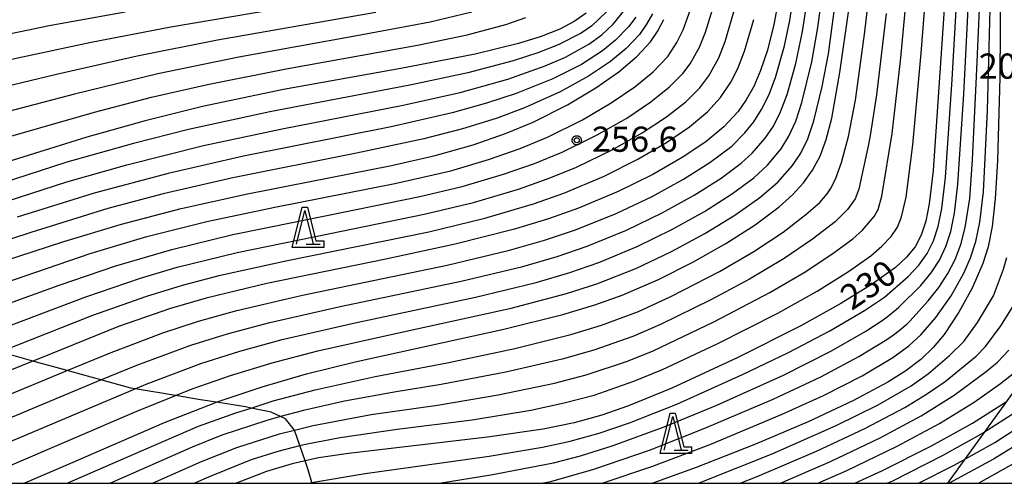
# Model space of a CAD drawing. Extents: x -8000 to -6000, y 96000 to 97500.
# Drawn here: x -6439 to -6292, y 96000 to 96069 of the extents above; entities that cross this region are included whole.
import ezdxf

# ---------------------------------------------------------------- set-up
doc = ezdxf.new("R2010")
doc.units = 0
for name, color, linetype in [('2103000', 6, 'Continuous'), ('4265000', 1, 'Continuous'), ('6332000', 3, 'Continuous'), ('7101000', 4, 'Continuous'), ('7102000', 6, 'Continuous'), ('7312000', 1, 'Continuous'), ('999', 7, 'Continuous'), ('CLIP_BOX', 4, 'Continuous')]:
    doc.layers.add(name, color=color, linetype=linetype)
doc.styles.add('Dm_Anotation', font='romans.shx', dxfattribs={"bigfont": 'PSCDM.shx'})

# ---------------------------------------------------------------- blocks, each defined once
blk = doc.blocks.new('633200')
at = {"layer": '6332000'}
for points in [[(-0.5, -1), (0, 1), (0.5, -1)], [(0.08, -1), (0.92, -1)]]:
    blk.add_lwpolyline(points, dxfattribs=at)
at = {"layer": 'CLIP_BOX'}
blk.add_lwpolyline([(-0.156, 1.2), (0.156, 1.2), (0.656, -0.8), (1.12, -0.8), (1.12, -1.2), (-0.756, -1.2)], close=True, dxfattribs=at)
blk = doc.blocks.new('731200')
at = {"layer": '7312000'}
blk.add_circle((0, 0), 0.15, dxfattribs=at)
at = {"layer": 'CLIP_BOX'}
blk.add_lwpolyline([(-0.209, -0.178), (-0.219, -0.166), (-0.237, -0.14), (-0.251, -0.113), (-0.258, -0.094), (-0.265, -0.075), (-0.269, -0.057), (-0.273, -0.031), (-0.275, -0.008), (-0.274, 0.024), (-0.27, 0.054), (-0.266, 0.071), (-0.261, 0.088), (-0.255, 0.104), (-0.246, 0.124), (-0.239, 0.136), (-0.228, 0.154), (-0.219, 0.166), (-0.202, 0.187), (-0.189, 0.199), (-0.169, 0.217), (-0.151, 0.23), (-0.135, 0.239), (-0.113, 0.251), (-0.101, 0.256), (-0.082, 0.262), (-0.056, 0.269), (-0.04, 0.272), (-0.016, 0.275), (0.004, 0.275), (0.022, 0.274), (0.042, 0.272), (0.065, 0.267), (0.079, 0.264), (0.108, 0.253), (0.121, 0.247), (0.143, 0.235), (0.16, 0.224), (0.18, 0.208), (0.194, 0.194), (0.206, 0.182), (0.222, 0.162), (0.233, 0.146), (0.249, 0.116), (0.257, 0.097), (0.264, 0.075), (0.269, 0.057), (0.273, 0.032), (0.275, 0.014), (0.275, -0.008), (0.274, -0.023), (0.271, -0.048), (0.267, -0.067), (0.261, -0.088), (0.249, -0.117), (0.23, -0.151), (0.219, -0.166), (0.204, -0.184), (0.189, -0.199), (0.172, -0.215), (0.154, -0.228), (0.136, -0.239), (0.124, -0.246), (0.107, -0.253), (0.09, -0.26), (0.071, -0.266), (0.044, -0.271), (0.028, -0.274), (0.009, -0.275), (-0.009, -0.275), (-0.024, -0.274), (-0.041, -0.272), (-0.063, -0.268), (-0.086, -0.261), (-0.101, -0.256), (-0.115, -0.25), (-0.133, -0.241), (-0.148, -0.231), (-0.17, -0.216), (-0.182, -0.206), (-0.197, -0.192)], close=True, dxfattribs=at)

msp = doc.modelspace()

# ---------------------------------------------------------------- linework, layer by layer
at = {"layer": '2103000', "flags": 128}
msp.add_lwpolyline([(-6395.08, 96000), (-6395.11, 96000.1), (-6395.65, 96002.02), (-6396.1, 96003.34), (-6396.89, 96005.62), (-6397.69, 96007.92), (-6399.01, 96009.6), (-6399.74, 96009.93), (-6401.14, 96010.57), (-6404.15, 96011.2), (-6404.96, 96011.37), (-6409.3, 96012.06), (-6411.7, 96012.44), (-6415.4, 96013.06), (-6421.41, 96014.07), (-6422.04, 96014.18), (-6426.5, 96015.4), (-6430.83, 96016.58), (-6431.55, 96016.78), (-6436.64, 96018.2), (-6441.57, 96019.57)], dxfattribs=at)
at = {"layer": '4265000', "flags": 128}
msp.add_lwpolyline([(-6000, 96299.25), (-6181.94, 96164.15), (-6220.73, 96110.4), (-6300.41, 96000)], dxfattribs=at)
at = {"layer": '7101000', "flags": 128}
for points in [[(-6292.47, 96082.01), (-6292.65, 96060.41), (-6292.97, 96048.06), (-6293.3, 96042.34), (-6293.75, 96038.26), (-6294.35, 96035.23), (-6295.15, 96032.72), (-6296.74, 96029.08), (-6298.71, 96025.47), (-6300.94, 96022.16), (-6302.57, 96020.22), (-6304.41, 96018.44), (-6306.61, 96016.75), (-6309.3, 96015.04), (-6314.52, 96012.26), (-6321.17, 96009.16), (-6329.02, 96005.82), (-6337.84, 96002.34), (-6344.33, 96000)], [(-6300.57, 96075.79), (-6302.57, 96046.56), (-6303.15, 96041.61), (-6303.65, 96039.02), (-6304.33, 96036.94), (-6305.25, 96035.22), (-6306.51, 96033.68), (-6308.18, 96032.16), (-6311.63, 96029.65), (-6316.31, 96026.76), (-6322.25, 96023.47), (-6331.76, 96018.67), (-6341.48, 96014.18), (-6347.91, 96011.53), (-6351.91, 96010.15), (-6356.03, 96009.03), (-6360.65, 96008.08), (-6368.93, 96006.85), (-6389.64, 96004.45), (-6394.12, 96003.77), (-6398.02, 96002.92), (-6401.86, 96001.74), (-6406.21, 96000.06), (-6406.35, 96000)], [(-6325.38, 96073.09), (-6326.29, 96068.34), (-6327.25, 96064.5), (-6328.25, 96061.47), (-6329.29, 96059.07), (-6330.4, 96057.09), (-6331.61, 96055.38), (-6333.72, 96053.09), (-6336.43, 96050.86), (-6339.94, 96048.51), (-6344.32, 96046.01), (-6349.48, 96043.46), (-6355.39, 96040.99), (-6359.86, 96039.4), (-6364.89, 96037.86), (-6373.73, 96035.6), (-6384.07, 96033.38), (-6401.81, 96029.76), (-6410.85, 96027.59), (-6416.16, 96026.04), (-6423.9, 96023.33), (-6435.5, 96018.66), (-6436.64, 96018.2), (-6451, 96012.36)], [(-6437.93, 96000), (-6430.97, 96003.01), (-6417.05, 96009.05), (-6409.3, 96012.06), (-6408.58, 96012.34), (-6402.51, 96014.38), (-6395.87, 96016.3), (-6388.62, 96018.11), (-6366.51, 96022.96), (-6357.69, 96025.13), (-6352.96, 96026.56), (-6348.89, 96028.01), (-6343.48, 96030.35), (-6338.33, 96032.95), (-6333.44, 96035.71), (-6329.09, 96038.49), (-6325.49, 96041.19), (-6323.52, 96042.97), (-6321.87, 96044.76), (-6320.51, 96046.64), (-6319.4, 96048.7), (-6318.48, 96051.19), (-6317.66, 96054.4), (-6316.45, 96061.18), (-6315.14, 96070.51)], [(-6454.91, 96028.55), (-6432.02, 96036.02), (-6423.43, 96038.61), (-6414.54, 96040.93), (-6404.68, 96043.09), (-6383.22, 96047.33), (-6376.75, 96048.84), (-6371.09, 96050.43), (-6366.25, 96052.09), (-6362.13, 96053.79), (-6357, 96056.37), (-6352.8, 96058.88), (-6349.39, 96061.28), (-6346.71, 96063.54), (-6344.68, 96065.73), (-6343.6, 96067.29), (-6342.67, 96069.06)], [(-6422.88, 96070.17), (-6434.22, 96068.13), (-6444.51, 96065.97)], [(-6354.26, 96070.01), (-6356, 96068.79), (-6358.18, 96067.64), (-6360.92, 96066.55), (-6364.33, 96065.49), (-6370.78, 96063.92), (-6381.84, 96061.77), (-6399.32, 96058.63), (-6411.4, 96056.1), (-6419.93, 96054), (-6428.63, 96051.56), (-6441.19, 96047.65)], [(-6314.2, 96000), (-6310.18, 96001.86), (-6302.81, 96005.57), (-6296.71, 96008.97), (-6291.8, 96012.09)]]:
    msp.add_lwpolyline(points, dxfattribs=at)
at = {"layer": '7102000', "flags": 128}
for points in [[(-6412.64, 96000), (-6410.11, 96001.13), (-6404.07, 96003.54), (-6400.12, 96004.81), (-6396.89, 96005.62), (-6395.8, 96005.89), (-6390.89, 96006.82), (-6382.41, 96008.05), (-6371.24, 96009.47), (-6362.5, 96010.9), (-6357.49, 96011.96), (-6353.06, 96013.15), (-6347.14, 96015.19), (-6342.87, 96016.96), (-6334.73, 96020.75), (-6325.69, 96025.35), (-6319.84, 96028.63), (-6315.17, 96031.56), (-6311.85, 96033.88), (-6310.18, 96035.32), (-6308.82, 96036.77), (-6307.89, 96038.15), (-6307.26, 96039.66), (-6306.6, 96042.61), (-6305.59, 96050.4), (-6304.33, 96064.08), (-6302.84, 96082.88)], [(-6431.53, 96000), (-6421.62, 96004.35), (-6411.95, 96008.49), (-6406.43, 96010.47), (-6404.15, 96011.2), (-6400.83, 96012.26), (-6394.62, 96013.93), (-6385.68, 96015.93), (-6374.93, 96017.96), (-6364.86, 96020.07), (-6356.54, 96022.14), (-6351.96, 96023.55), (-6346.45, 96025.61), (-6341.63, 96027.81), (-6334.37, 96031.56), (-6329.27, 96034.52), (-6324.91, 96037.38), (-6321.51, 96040.01), (-6319.42, 96041.84), (-6318.36, 96043.11), (-6317.84, 96043.85), (-6317.1, 96045.3), (-6316.23, 96047.78), (-6315.99, 96048.51), (-6315.16, 96051.63), (-6314.13, 96057.06), (-6312.71, 96067.22), (-6311.07, 96081.91)], [(-6418.83, 96000), (-6411.51, 96003.26), (-6406.28, 96005.35), (-6399.91, 96007.37), (-6397.69, 96007.92), (-6394.9, 96008.61), (-6386.24, 96010.25), (-6376.38, 96011.65), (-6367.33, 96013.16), (-6358.95, 96014.89), (-6354.22, 96016.14), (-6348.07, 96018.21), (-6344.24, 96019.75), (-6335.21, 96024.03), (-6326.88, 96028.4), (-6321.53, 96031.54), (-6317.28, 96034.37), (-6314.5, 96036.4), (-6313.07, 96037.71), (-6311.36, 96039.71), (-6310.76, 96040.79), (-6310.2, 96042.78), (-6308.65, 96052.1), (-6307.36, 96063.35), (-6305.71, 96081.01)], [(-6395.56, 96000), (-6395.11, 96000.1), (-6394.54, 96000.23), (-6387.16, 96001.47), (-6368.68, 96004.06), (-6360.75, 96005.37), (-6356.64, 96006.26), (-6352.31, 96007.47), (-6347.8, 96009), (-6340.75, 96011.81), (-6330.95, 96016.18), (-6324.08, 96019.47), (-6317.96, 96022.69), (-6312.8, 96025.72), (-6309.82, 96027.72), (-6306.29, 96030.82), (-6304.68, 96032.51), (-6303.43, 96034.23), (-6302.49, 96036.09), (-6301.79, 96038.26), (-6301.27, 96040.93), (-6300.71, 96045.55), (-6299.74, 96060.14), (-6298.63, 96079.19)], [(-6443.3, 96011.91), (-6431.55, 96016.78), (-6425.24, 96019.4), (-6417.27, 96022.41), (-6411.96, 96024.14), (-6406.26, 96025.73), (-6396.47, 96028), (-6374.94, 96032.47), (-6365.66, 96034.71), (-6360.43, 96036.21), (-6355.83, 96037.76), (-6349.78, 96040.17), (-6344.43, 96042.72), (-6339.74, 96045.29), (-6335.82, 96047.78), (-6332.54, 96050.22), (-6330.59, 96052.21), (-6329.27, 96053.83), (-6328.11, 96055.65), (-6327.05, 96057.79), (-6326.05, 96060.44), (-6324.72, 96065.14), (-6323.92, 96068.94), (-6322.64, 96077.01)], [(-6439.86, 96006.26), (-6419.79, 96014.76), (-6411.61, 96017.82), (-6405.84, 96019.66), (-6399.52, 96021.4), (-6388.88, 96023.86), (-6370.72, 96027.71), (-6361.68, 96029.92), (-6356.69, 96031.39), (-6352.36, 96032.89), (-6346.63, 96035.26), (-6341.38, 96037.83), (-6336.59, 96040.5), (-6332.46, 96043.14), (-6329.26, 96045.51), (-6327.22, 96047.4), (-6325.21, 96049.82), (-6324.04, 96051.7), (-6323.02, 96053.93), (-6322.1, 96056.72), (-6320.62, 96062.78), (-6319.73, 96067.86), (-6318.47, 96077.05)], [(-6447.19, 96006.79), (-6432.57, 96012.89), (-6426.5, 96015.4), (-6421.16, 96017.61), (-6413.13, 96020.56), (-6407.51, 96022.3), (-6401.35, 96023.94), (-6390.9, 96026.31), (-6372.83, 96030.09), (-6363.67, 96032.31), (-6358.56, 96033.8), (-6354.1, 96035.32), (-6348.21, 96037.72), (-6342.9, 96040.27), (-6338.16, 96042.9), (-6334.14, 96045.46), (-6331.15, 96047.67), (-6329.5, 96049.17), (-6327.56, 96051.41), (-6326.36, 96053.21), (-6325.3, 96055.3), (-6324.32, 96057.88), (-6323.02, 96062.54), (-6322, 96067.28), (-6320.77, 96075.38)], [(-6440.84, 96002.29), (-6421.17, 96010.76), (-6412.91, 96014.06), (-6407.19, 96016.07), (-6401.01, 96017.95), (-6394.21, 96019.72), (-6383.09, 96022.23), (-6365.4, 96026.07), (-6357.16, 96028.25), (-6352.66, 96029.7), (-6346.85, 96032), (-6341.55, 96034.51), (-6336.57, 96037.2), (-6332.11, 96039.92), (-6328.39, 96042.54), (-6325.68, 96044.86), (-6323.51, 96047.32), (-6322.27, 96049.18), (-6321.22, 96051.32), (-6320.31, 96053.96), (-6319.09, 96059.1), (-6318.17, 96063.95), (-6316.59, 96075.53)], [(-6376.12, 96000), (-6368.42, 96001.27), (-6359.08, 96003.04), (-6355.1, 96004.08), (-6350.21, 96005.61), (-6342.61, 96008.4), (-6334.78, 96011.66), (-6324.86, 96016.11), (-6317.7, 96019.74), (-6312.6, 96022.64), (-6310.29, 96024.14), (-6309.41, 96024.78), (-6308.07, 96025.87), (-6307.65, 96026.25), (-6304.39, 96029.48), (-6302.85, 96031.35), (-6301.61, 96033.25), (-6300.66, 96035.25), (-6299.93, 96037.51), (-6299.39, 96040.25), (-6298.86, 96044.54), (-6298, 96057.97), (-6297.16, 96074.69)], [(-6453.35, 96022.08), (-6432.73, 96029.51), (-6424.29, 96032.39), (-6415.97, 96034.84), (-6406.86, 96037.04), (-6392.88, 96039.88), (-6379, 96042.71), (-6372.71, 96044.19), (-6366.56, 96046.03), (-6361.91, 96047.65), (-6357.82, 96049.33), (-6352.58, 96051.88), (-6348.2, 96054.4), (-6344.63, 96056.81), (-6341.84, 96059.06), (-6339.86, 96061.04), (-6338.77, 96062.49), (-6337.38, 96064.97), (-6336.44, 96067.2), (-6335.16, 96071.36)], [(-6453.07, 96037.95), (-6431.6, 96044.88), (-6422.63, 96047.43), (-6411.25, 96050.29), (-6399.5, 96052.79), (-6381.72, 96056.25), (-6373.01, 96058.22), (-6365.92, 96060.19), (-6360.32, 96062.16), (-6357.33, 96063.47), (-6353.84, 96065.41), (-6351.92, 96066.78), (-6350.22, 96068.4), (-6348.5, 96070.51)], [(-6445.78, 96028.16), (-6428.09, 96034.2), (-6419.66, 96036.73), (-6410.71, 96038.99), (-6400.61, 96041.12), (-6382.72, 96044.67), (-6374.4, 96046.55), (-6368.8, 96048.24), (-6364.08, 96049.87), (-6359.98, 96051.56), (-6354.79, 96054.12), (-6350.5, 96056.64), (-6347.01, 96059.04), (-6344.27, 96061.3), (-6342.07, 96063.56), (-6340.73, 96065.66), (-6339.78, 96067.55), (-6338.49, 96071.13)], [(-6394.39, 96071.61), (-6416.11, 96067.93), (-6427.97, 96065.66), (-6441.97, 96062.65)], [(-6360.89, 96000), (-6359.48, 96000.29), (-6353.12, 96002.12), (-6344.81, 96004.95), (-6336.54, 96008.19), (-6326.39, 96012.55), (-6319.3, 96015.86), (-6313.64, 96018.86), (-6309.44, 96021.43), (-6308.45, 96022.12), (-6307.64, 96022.74), (-6306.44, 96023.75), (-6306.01, 96024.16), (-6303.32, 96027.15), (-6301.72, 96029.16), (-6300.37, 96031.22), (-6299.28, 96033.32), (-6298.42, 96035.54), (-6297.77, 96038.09), (-6297.12, 96042.4), (-6296.69, 96048.17), (-6296.09, 96060.58), (-6295.62, 96071.72)], [(-6351.86, 96000), (-6344.47, 96002.5), (-6335.67, 96005.85), (-6325.03, 96010.31), (-6318.87, 96013.1), (-6313.15, 96016.01), (-6308.55, 96018.75), (-6306.17, 96020.48), (-6304.38, 96022.09), (-6302.16, 96024.71), (-6299.87, 96027.91), (-6297.98, 96031.28), (-6296.99, 96033.56), (-6296.21, 96035.99), (-6295.63, 96038.88), (-6295.07, 96043.4), (-6294.48, 96055.5), (-6294.05, 96070.63)], [(-6351.22, 96070.21), (-6353.38, 96068.11), (-6354.97, 96067.05), (-6358.4, 96065.28), (-6361.43, 96064.09), (-6365.1, 96062.91), (-6371.88, 96061.14), (-6380.23, 96059.34), (-6401.37, 96055.32), (-6413.44, 96052.7), (-6421.64, 96050.6), (-6431.57, 96047.81), (-6455.18, 96040.2)], [(-6344.38, 96069.93), (-6345.23, 96068.36), (-6346.31, 96066.85), (-6348.28, 96064.76), (-6350.6, 96062.83), (-6353.88, 96060.63), (-6358.11, 96058.3), (-6363.4, 96055.92), (-6367.66, 96054.35), (-6372.64, 96052.81), (-6378.4, 96051.31), (-6388.46, 96049.15), (-6406.87, 96045.49), (-6417.24, 96043.1), (-6425.47, 96040.91), (-6436.95, 96037.35), (-6454.13, 96031.76)], [(-6449.79, 96019.85), (-6428.77, 96027.77), (-6420.6, 96030.56), (-6415.17, 96032.17), (-6406.24, 96034.38), (-6392.36, 96037.22), (-6378.34, 96040.09), (-6371.03, 96041.82), (-6364.33, 96043.82), (-6359.74, 96045.43), (-6355.67, 96047.09), (-6350.37, 96049.64), (-6345.91, 96052.17), (-6342.26, 96054.57), (-6339.41, 96056.82), (-6337.33, 96058.89), (-6335.98, 96060.69), (-6334.5, 96063.38), (-6333.54, 96065.77), (-6332.23, 96070.22)], [(-6385.55, 96070.13), (-6409.13, 96065.99), (-6421.12, 96063.61), (-6433.14, 96060.89), (-6447.4, 96057.44)], [(-6371.28, 96070.17), (-6377.45, 96068.68), (-6388.4, 96066.62), (-6405.96, 96063.47), (-6418.02, 96060.97), (-6430.45, 96057.96), (-6447.3, 96053.54)], [(-6444.16, 96050.51), (-6427.48, 96055.28), (-6418.97, 96057.48), (-6410.65, 96059.4), (-6398.9, 96061.74), (-6379.36, 96065.25), (-6371.96, 96066.8), (-6366.2, 96068.33), (-6363.21, 96069.38)], [(-6441.57, 96019.57), (-6427.69, 96025.03), (-6419.66, 96027.88), (-6414.36, 96029.5), (-6408.69, 96030.99), (-6398.98, 96033.14), (-6377.69, 96037.47), (-6369.34, 96039.46), (-6362.1, 96041.61), (-6357.56, 96043.21), (-6351.64, 96045.7), (-6346.55, 96048.25), (-6342.27, 96050.75), (-6338.83, 96053.1), (-6336.17, 96055.32), (-6334.22, 96057.43), (-6332.67, 96059.75), (-6331.63, 96061.79), (-6330.64, 96064.33), (-6329.29, 96069.08)], [(-6346.86, 96069.44), (-6347.95, 96067.97), (-6349.85, 96065.99), (-6351.81, 96064.39), (-6354.95, 96062.38), (-6359.21, 96060.23), (-6364.66, 96058.06), (-6369.06, 96056.61), (-6374.18, 96055.19), (-6383.29, 96053.09), (-6405.25, 96048.71), (-6416.51, 96046.13), (-6427.5, 96043.21), (-6438.97, 96039.61)], [(-6309.55, 96069.94), (-6310.99, 96057.85), (-6311.94, 96051.78), (-6312.21, 96050.48), (-6313.43, 96044.74), (-6313.53, 96044.26), (-6313.64, 96043.78), (-6314.16, 96042.35), (-6315.33, 96040.8), (-6317.15, 96038.92), (-6320.53, 96036.35), (-6324.73, 96033.48), (-6329.89, 96030.42), (-6335.69, 96027.31), (-6343.17, 96023.65), (-6347.3, 96021.88), (-6353.1, 96019.83), (-6357.8, 96018.48), (-6366.21, 96016.55), (-6375.85, 96014.71), (-6382.53, 96013.64), (-6390.25, 96012.23), (-6396.35, 96010.86), (-6399.74, 96009.93), (-6401.81, 96009.37), (-6408.49, 96007.15), (-6412.9, 96005.39), (-6425.09, 96000)], [(-6337.57, 96000), (-6337.24, 96000.12), (-6326.54, 96004.38), (-6317, 96008.59), (-6310.74, 96011.69), (-6305.85, 96014.52), (-6303.25, 96016.33), (-6300.14, 96019.01), (-6298.01, 96021.1), (-6295.96, 96023.93), (-6293.55, 96027.93), (-6292.06, 96031.9), (-6291.59, 96033.63)], [(-6331.32, 96000), (-6328.77, 96000.99), (-6319.94, 96004.78), (-6312.73, 96008.16), (-6306.78, 96011.29), (-6303.53, 96013.25), (-6300.76, 96015.18), (-6296.13, 96018.95), (-6294.77, 96020.38), (-6292.47, 96023.45), (-6290.64, 96026.39)], [(-6325.28, 96000), (-6317.84, 96003.26), (-6310.46, 96006.78), (-6304.33, 96010.04), (-6299.41, 96013.11), (-6294.65, 96016.63), (-6292.97, 96018.05), (-6291.28, 96019.85)], [(-6319.71, 96000), (-6315.49, 96001.86), (-6307.93, 96005.51), (-6301.6, 96008.91), (-6296.47, 96012.07), (-6292.53, 96014.85), (-6290.46, 96016.52)], [(-6290.26, 96010.59), (-6295.04, 96007.54), (-6301.13, 96004.14), (-6308.62, 96000.34), (-6309.35, 96000)], [(-6304.76, 96000), (-6299.44, 96002.71), (-6293.38, 96006.1), (-6288.71, 96009.09)], [(-6288.54, 96006.65), (-6293.55, 96003.6), (-6300.16, 96000.01), (-6300.18, 96000)], [(-6295.79, 96000), (-6290.05, 96003.23)]]:
    msp.add_lwpolyline(points, dxfattribs=at)
at = {"layer": '999', "flags": 128}
msp.add_lwpolyline([(-8000, 96000), (-6000, 96000), (-6000, 97500), (-8000, 97500)], close=True, dxfattribs=at)

# ---------------------------------------------------------------- block references
at = {"layer": '6332000', "xscale": 2.5, "yscale": 2.5, "zscale": 2.5}
for p in [(-6396.13, 96038.13), (-6341.35, 96007.44)]:
    msp.add_blockref('633200', p, dxfattribs=at)
at = {"layer": '7312000', "xscale": 2.5, "yscale": 2.5, "zscale": 2.5}
msp.add_blockref('731200', (-6355.64, 96051.08, 256.6), dxfattribs=at)

# ---------------------------------------------------------------- texts
at = {"layer": '7101000', "style": 'Dm_Anotation'}
msp.add_text('230', height=3.75, rotation=34, dxfattribs=at).set_placement((-6314.71, 96025.63))
at = {"layer": '7312000', "style": 'Dm_Anotation'}
for s, p in [('207.8', (-6295.77, 96060.25)), ('256.6', (-6353.39, 96049.37))]:
    msp.add_text(s, height=3.75, dxfattribs=at).set_placement(p)

doc.saveas('drawing.dxf')
